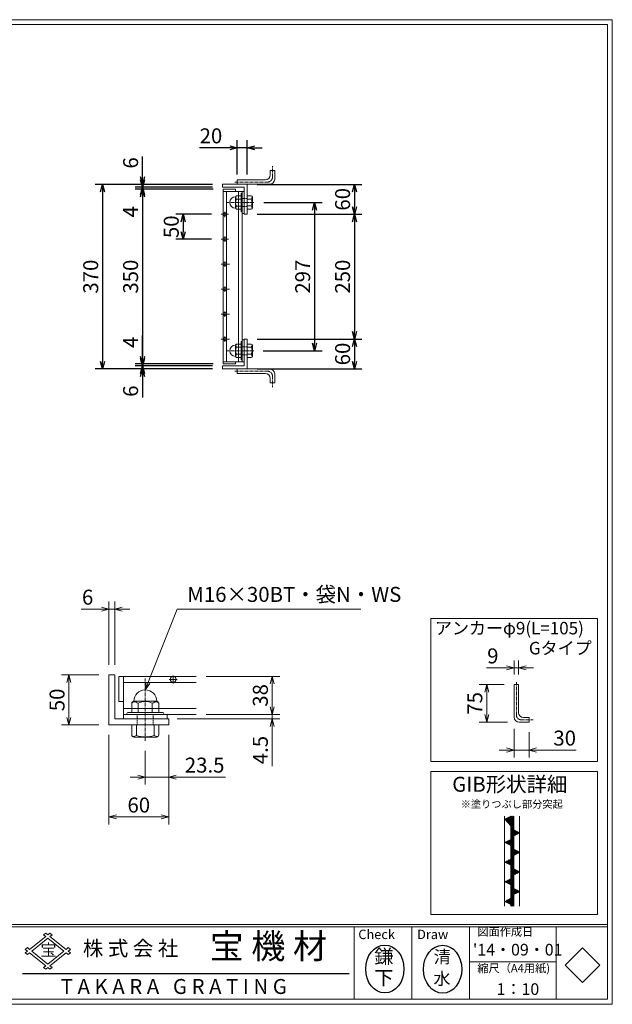
# Model space of a CAD drawing. Units: millimetres. Extents: x -180 to 2610, y -195 to 1778.
# Drawn here: x 1421 to 2610, y -195 to 1778 of the extents above; entities that cross this region are included whole.
import ezdxf

# ---------------------------------------------------------------- set-up
doc = ezdxf.new("R2010")
doc.units = ezdxf.units.MM
doc.linetypes.add('CENTER', pattern=[10, 6.25, -1.25, 1.25, -1.25])
doc.linetypes.add('DASHED', pattern=[3.75, 2.5, -1.25])
for name, color, linetype, lineweight in [('エンボス', 4, 'Continuous', 5), ('中心線', 1, 'CENTER', 5), ('受け枠', 3, 'Continuous', 9), ('寸法線', 2, 'Continuous', 9), ('本体', 7, 'Continuous', 13), ('枠寸法', 31, 'Continuous', 9)]:
    doc.layers.add(name, color=color, linetype=linetype, lineweight=lineweight)
doc.layers.add('外枠', color=7, linetype='Continuous')
doc.dimstyles.new('ISO-25', dxfattribs={"dimscale": 10, "dimtxt": 3, "dimasz": 1.5, "dimexe": 1.5, "dimexo": 2, "dimgap": 0.5, "dimtad": 1, "dimdsep": 46, "dimtxsty": 'Standard', "dimblk": 'OPEN30', "dimcen": 2.5, "dimadec": 0, "dimazin": 0, "dimtfac": 1, "dimtmove": 0, "dimatfit": 0, "dimldrblk": 'OPEN30', "dimfxl": 1, "dimarcsym": 0})

# ---------------------------------------------------------------- blocks, each defined once
blk = doc.blocks.new('GIB詳細')
at = {"layer": 'エンボス', "linetype": 'Continuous'}
h = blk.add_hatch(dxfattribs=at)
h.set_pattern_fill('ANSI31', color=256, scale=0.5, style=0)
h.set_pattern_definition([(45, (8.5257, -12.7679), (-1.122532, 1.122532), [])])
h.paths.add_polyline_path([(26.7, 40.2), (37.9, 45.8), (37.9, 46.6), (26.7, 52.2), (26.7, 79.2), (20.6, 79.2), (8.5, 73.2), (20.6, 59.8), (20.6, 32.6), (8.5, 26.5), (20.6, 20.5), (20.6, -6.7), (8.5, -12.8), (20.6, -18.8), (20.6, -46), (8.5, -52.1), (20.6, -58.1), (20.6, -85.3), (8.5, -91.4), (20.6, -97.4), (20.6, -100.8), (26.7, -100.8), (26.7, -77.8), (37.9, -72.2), (37.9, -71.3), (26.7, -65.7), (26.7, -38.5), (37.9, -32.9), (37.9, -32), (26.7, -26.4), (26.7, 0.8), (37.9, 6.5), (37.9, 7.3), (26.7, 12.9)])
at = {"layer": 'エンボス', "linetype": 'Continuous', "lineweight": 0}
for p, q in [((8.5, 73.2), (20.6, 79.2)), ((8.5, 73.2), (20.6, 59.8)), ((38.8, 46.2), (26.7, 52.2)), ((38.8, 46.2), (26.7, 40.2)), ((8.5, 26.5), (20.6, 32.6)), ((8.5, 26.5), (20.6, 20.5)), ((20.6, 20.5), (20.6, -6.7)), ((38.8, 6.9), (26.7, 12.9)), ((38.8, 6.9), (26.7, 0.8)), ((26.7, 0.8), (26.7, -26.4)), ((8.5, -12.8), (20.6, -6.7)), ((8.5, -12.8), (20.6, -18.8)), ((20.6, -18.8), (20.6, -46)), ((38.8, -32.4), (26.7, -26.4)), ((38.8, -32.4), (26.7, -26.4)), ((38.8, -32.4), (26.7, -38.5)), ((38.8, -32.4), (26.7, -38.5)), ((26.7, -38.5), (26.7, -65.7)), ((8.5, -52.1), (20.6, -46)), ((8.5, -52.1), (20.6, -58.1)), ((20.6, -58.1), (20.6, -85.3)), ((38.8, -71.7), (26.7, -65.7)), ((38.8, -71.7), (26.7, -65.7)), ((38.8, -71.7), (26.7, -65.7)), ((38.8, -71.7), (26.7, -77.8)), ((38.8, -71.7), (26.7, -77.8)), ((38.8, -71.7), (26.7, -77.8)), ((26.7, -77.8), (26.7, -100.8)), ((8.5, -91.4), (20.6, -85.3)), ((8.5, -91.4), (20.6, -97.4)), ((20.6, -97.4), (20.6, -100.8))]:
    blk.add_line(p, q, dxfattribs=at)
at = {"layer": 'エンボス', "lineweight": 0}
for p, q in [((26.7, 79.2), (26.7, 52.2)), ((20.6, 59.8), (20.6, 32.6)), ((26.7, 40.2), (26.7, 12.9)), ((26.7, 38.6), (26.7, 12.9))]:
    blk.add_line(p, q, dxfattribs=at)
at = {"layer": '本体', "lineweight": 0}
for p, q in [((7.7, 79.2), (7.7, -100.8)), ((37.9, 79.2), (37.9, -100.8))]:
    blk.add_line(p, q, dxfattribs=at)
at = {"layer": '本体', "linetype": 'Continuous'}
blk.add_lwpolyline([(-139.6, 168.6), (194.7, 168.6), (194.7, -117.6), (-139.6, -117.6)], close=True, dxfattribs=at)
at = {"layer": '本体', "linetype": 'Continuous', "lineweight": 0, "insert": (-96.9, 158.3), "char_height": 30, "width": 252.84, "attachment_point": 1}
blk.add_mtext('GIB形状詳細', dxfattribs=at)
at = {"layer": '本体', "linetype": 'Continuous', "insert": (-79.9, 111), "char_height": 15, "width": 230.696, "attachment_point": 1}
blk.add_mtext('※塗りつぶし部分突起', dxfattribs=at)
blk = doc.blocks.new('_Open30')
at = {"color": 0, "linetype": 'ByBlock', "lineweight": -2}
for p, q in [((-1, 0.27), (0, 0)), ((0, 0), (-1, -0.27)), ((0, 0), (-1, 0))]:
    blk.add_line(p, q, dxfattribs=at)
blk = doc.blocks.new('*D5')
at = {"layer": 'Defpoints', "color": 0, "linetype": 'Continuous', "ltscale": 3}
for p in [(1827.7, 1447.9), (1587.7, 1077.9), (1827.7, 1077.9)]:
    blk.add_point(p, dxfattribs=at)
at = {"layer": '枠寸法', "color": 0, "linetype": 'Continuous', "lineweight": -2, "ltscale": 3}
for p, q in [((1807.7, 1447.9), (1572.7, 1447.9)), ((1587.7, 1432.9), (1587.7, 1092.9)), ((1807.7, 1077.9), (1572.7, 1077.9))]:
    blk.add_line(p, q, dxfattribs=at)
at = {"layer": '枠寸法', "color": 0, "linetype": 'Continuous', "lineweight": -2, "ltscale": 3, "xscale": 15, "yscale": 15, "zscale": 15}
for p, rotation in [((1587.7, 1447.9), 90), ((1587.7, 1077.9), 270)]:
    blk.add_blockref('_Open30', p, dxfattribs=dict(at, rotation=rotation))
at = {"layer": '枠寸法', "color": 0, "linetype": 'Continuous', "ltscale": 3, "insert": (1567.7, 1262.9), "char_height": 30, "attachment_point": 5, "rotation": 90}
blk.add_mtext('370', dxfattribs=at)
blk = doc.blocks.new('*D6')
at = {"layer": 'Defpoints', "color": 0, "linetype": 'Continuous'}
for p in [(1829.2, 1437.9), (1667.7, 1087.9), (1829.2, 1087.9)]:
    blk.add_point(p, dxfattribs=at)
at = {"layer": '寸法線', "color": 0, "linetype": 'Continuous', "lineweight": -2}
for p, q in [((1809.2, 1437.9), (1652.7, 1437.9)), ((1667.7, 1422.9), (1667.7, 1102.9)), ((1809.2, 1087.9), (1652.7, 1087.9))]:
    blk.add_line(p, q, dxfattribs=at)
at = {"layer": '寸法線', "color": 0, "linetype": 'Continuous', "lineweight": -2, "xscale": 15, "yscale": 15, "zscale": 15}
for p, rotation in [((1667.7, 1437.9), 90), ((1667.7, 1087.9), 270)]:
    blk.add_blockref('_Open30', p, dxfattribs=dict(at, rotation=rotation))
at = {"layer": '寸法線', "color": 0, "linetype": 'Continuous', "insert": (1647.7, 1262.9), "char_height": 30, "attachment_point": 5, "rotation": 90}
blk.add_mtext('350', dxfattribs=at)
blk = doc.blocks.new('*D7')
at = {"layer": 'Defpoints', "color": 0, "linetype": 'Continuous', "ltscale": 3}
for p in [(1877.7, 1447.9), (1877.7, 1387.9), (2092.7, 1387.9)]:
    blk.add_point(p, dxfattribs=at)
at = {"layer": '枠寸法', "color": 0, "linetype": 'Continuous', "lineweight": -2, "ltscale": 3}
for p, q in [((1897.7, 1447.9), (2107.7, 1447.9)), ((2092.7, 1432.9), (2092.7, 1402.9)), ((1897.7, 1387.9), (2107.7, 1387.9))]:
    blk.add_line(p, q, dxfattribs=at)
at = {"layer": '枠寸法', "color": 0, "linetype": 'Continuous', "lineweight": -2, "ltscale": 3, "xscale": 15, "yscale": 15, "zscale": 15}
for p, rotation in [((2092.7, 1447.9), 90), ((2092.7, 1387.9), 270)]:
    blk.add_blockref('_Open30', p, dxfattribs=dict(at, rotation=rotation))
at = {"layer": '枠寸法', "color": 0, "linetype": 'Continuous', "ltscale": 3, "insert": (2072.7, 1417.9), "char_height": 30, "attachment_point": 5, "rotation": 90}
blk.add_mtext('60', dxfattribs=at)
blk = doc.blocks.new('*D8')
at = {"layer": 'Defpoints', "color": 0, "linetype": 'Continuous', "ltscale": 3}
for p in [(1877.7, 1387.9), (1877.7, 1137.9), (2092.7, 1137.9)]:
    blk.add_point(p, dxfattribs=at)
at = {"layer": '枠寸法', "color": 0, "linetype": 'Continuous', "lineweight": -2, "ltscale": 3}
for p, q in [((1897.7, 1387.9), (2107.7, 1387.9)), ((2092.7, 1372.9), (2092.7, 1152.9)), ((1897.7, 1137.9), (2107.7, 1137.9))]:
    blk.add_line(p, q, dxfattribs=at)
at = {"layer": '枠寸法', "color": 0, "linetype": 'Continuous', "lineweight": -2, "ltscale": 3, "xscale": 15, "yscale": 15, "zscale": 15}
for p, rotation in [((2092.7, 1387.9), 90), ((2092.7, 1137.9), 270)]:
    blk.add_blockref('_Open30', p, dxfattribs=dict(at, rotation=rotation))
at = {"layer": '枠寸法', "color": 0, "linetype": 'Continuous', "ltscale": 3, "insert": (2072.7, 1262.9), "char_height": 30, "attachment_point": 5, "rotation": 90}
blk.add_mtext('250', dxfattribs=at)
blk = doc.blocks.new('*D9')
at = {"layer": 'Defpoints', "color": 0, "linetype": 'Continuous', "ltscale": 3}
for p in [(1877.7, 1137.9), (1877.7, 1077.9), (2092.7, 1077.9)]:
    blk.add_point(p, dxfattribs=at)
at = {"layer": '枠寸法', "color": 0, "linetype": 'Continuous', "lineweight": -2, "ltscale": 3}
for p, q in [((1897.7, 1137.9), (2107.7, 1137.9)), ((2092.7, 1122.9), (2092.7, 1092.9)), ((1897.7, 1077.9), (2107.7, 1077.9))]:
    blk.add_line(p, q, dxfattribs=at)
at = {"layer": '枠寸法', "color": 0, "linetype": 'Continuous', "lineweight": -2, "ltscale": 3, "xscale": 15, "yscale": 15, "zscale": 15}
for p, rotation in [((2092.7, 1137.9), 90), ((2092.7, 1077.9), 270)]:
    blk.add_blockref('_Open30', p, dxfattribs=dict(at, rotation=rotation))
at = {"layer": '枠寸法', "color": 0, "linetype": 'Continuous', "ltscale": 3, "insert": (2072.7, 1107.9), "char_height": 30, "attachment_point": 5, "rotation": 90}
blk.add_mtext('60', dxfattribs=at)
blk = doc.blocks.new('*D10')
at = {"layer": 'Defpoints', "color": 0, "linetype": 'Continuous', "ltscale": 3}
for p in [(1667.7, 1077.9), (1827.7, 1083.9), (1827.7, 1077.9)]:
    blk.add_point(p, dxfattribs=at)
at = {"layer": '枠寸法', "color": 0, "linetype": 'Continuous', "lineweight": -2, "ltscale": 3}
for p, q in [((1667.7, 1098.9), (1667.7, 1113.9)), ((1807.7, 1083.9), (1652.7, 1083.9)), ((1807.7, 1077.9), (1652.7, 1077.9)), ((1667.7, 1083.9), (1667.7, 1077.9)), ((1667.7, 1062.9), (1667.7, 1020.8))]:
    blk.add_line(p, q, dxfattribs=at)
at = {"layer": '枠寸法', "color": 0, "linetype": 'Continuous', "lineweight": -2, "ltscale": 3, "xscale": 15, "yscale": 15, "zscale": 15}
for p, rotation in [((1667.7, 1083.9), 270), ((1667.7, 1077.9), 90)]:
    blk.add_blockref('_Open30', p, dxfattribs=dict(at, rotation=rotation))
at = {"layer": '枠寸法', "color": 0, "linetype": 'Continuous', "ltscale": 3, "insert": (1647.7, 1033.4), "char_height": 30, "attachment_point": 5, "rotation": 90}
blk.add_mtext('6', dxfattribs=at)
blk = doc.blocks.new('*D11')
at = {"layer": 'Defpoints', "color": 0, "linetype": 'Continuous', "ltscale": 3}
for p in [(1827.7, 1087.9), (1667.7, 1083.9), (1827.7, 1083.9)]:
    blk.add_point(p, dxfattribs=at)
at = {"layer": '枠寸法', "color": 0, "linetype": 'Continuous', "lineweight": -2, "ltscale": 3}
for p, q in [((1667.7, 1102.9), (1667.7, 1144.8)), ((1807.7, 1087.9), (1652.7, 1087.9)), ((1667.7, 1083.9), (1667.7, 1087.9)), ((1807.7, 1083.9), (1652.7, 1083.9)), ((1667.7, 1068.9), (1667.7, 1053.9))]:
    blk.add_line(p, q, dxfattribs=at)
at = {"layer": '枠寸法', "color": 0, "linetype": 'Continuous', "lineweight": -2, "ltscale": 3, "xscale": 15, "yscale": 15, "zscale": 15}
for p, rotation in [((1667.7, 1087.9), 270), ((1667.7, 1083.9), 90)]:
    blk.add_blockref('_Open30', p, dxfattribs=dict(at, rotation=rotation))
at = {"layer": '枠寸法', "color": 0, "linetype": 'Continuous', "ltscale": 3, "insert": (1647.7, 1131.4), "char_height": 30, "attachment_point": 5, "rotation": 90}
blk.add_mtext('4', dxfattribs=at)
blk = doc.blocks.new('*D12')
at = {"layer": 'Defpoints', "color": 0, "linetype": 'Continuous', "ltscale": 3}
for p in [(1667.7, 1441.9), (1827.7, 1447.9), (1827.7, 1441.9)]:
    blk.add_point(p, dxfattribs=at)
at = {"layer": '枠寸法', "color": 0, "linetype": 'Continuous', "lineweight": -2, "ltscale": 3}
for p, q in [((1667.7, 1462.9), (1667.7, 1503.4)), ((1807.7, 1447.9), (1652.7, 1447.9)), ((1807.7, 1441.9), (1652.7, 1441.9)), ((1667.7, 1441.9), (1667.7, 1447.9)), ((1667.7, 1426.9), (1667.7, 1411.9))]:
    blk.add_line(p, q, dxfattribs=at)
at = {"layer": '枠寸法', "color": 0, "linetype": 'Continuous', "lineweight": -2, "ltscale": 3, "xscale": 15, "yscale": 15, "zscale": 15}
for p, rotation in [((1667.7, 1447.9), 270), ((1667.7, 1441.9), 90)]:
    blk.add_blockref('_Open30', p, dxfattribs=dict(at, rotation=rotation))
at = {"layer": '枠寸法', "color": 0, "linetype": 'Continuous', "ltscale": 3, "insert": (1647.7, 1490.8), "char_height": 30, "attachment_point": 5, "rotation": 90}
blk.add_mtext('6', dxfattribs=at)
blk = doc.blocks.new('*D13')
at = {"layer": 'Defpoints', "color": 0, "linetype": 'Continuous', "ltscale": 3}
for p in [(1827.7, 1441.9), (1667.7, 1437.9), (1827.7, 1437.9)]:
    blk.add_point(p, dxfattribs=at)
at = {"layer": '枠寸法', "color": 0, "linetype": 'Continuous', "lineweight": -2, "ltscale": 3}
for p, q in [((1667.7, 1456.9), (1667.7, 1471.9)), ((1807.7, 1441.9), (1652.7, 1441.9)), ((1667.7, 1441.9), (1667.7, 1437.9)), ((1807.7, 1437.9), (1652.7, 1437.9)), ((1667.7, 1422.9), (1667.7, 1379.4))]:
    blk.add_line(p, q, dxfattribs=at)
at = {"layer": '枠寸法', "color": 0, "linetype": 'Continuous', "lineweight": -2, "ltscale": 3, "xscale": 15, "yscale": 15, "zscale": 15}
for p, rotation in [((1667.7, 1441.9), 270), ((1667.7, 1437.9), 90)]:
    blk.add_blockref('_Open30', p, dxfattribs=dict(at, rotation=rotation))
at = {"layer": '枠寸法', "color": 0, "linetype": 'Continuous', "ltscale": 3, "insert": (1647.7, 1392.8), "char_height": 30, "attachment_point": 5, "rotation": 90}
blk.add_mtext('4', dxfattribs=at)
blk = doc.blocks.new('*D14')
at = {"layer": 'Defpoints', "color": 0, "linetype": 'Continuous'}
for p in [(1890.8, 1411.4), (1889.4, 1114.4), (2012.7, 1114.4)]:
    blk.add_point(p, dxfattribs=at)
at = {"layer": '寸法線', "color": 0, "linetype": 'Continuous', "lineweight": -2}
for p, q in [((1910.8, 1411.4), (2027.7, 1411.4)), ((2012.7, 1396.4), (2012.7, 1129.4)), ((1909.4, 1114.4), (2027.7, 1114.4))]:
    blk.add_line(p, q, dxfattribs=at)
at = {"layer": '寸法線', "color": 0, "linetype": 'Continuous', "lineweight": -2, "xscale": 15, "yscale": 15, "zscale": 15}
for p, rotation in [((2012.7, 1411.4), 90), ((2012.7, 1114.4), 270)]:
    blk.add_blockref('_Open30', p, dxfattribs=dict(at, rotation=rotation))
at = {"layer": '寸法線', "color": 0, "linetype": 'Continuous', "insert": (1992.7, 1262.9), "char_height": 30, "attachment_point": 5, "rotation": 90}
blk.add_mtext('297', dxfattribs=at)
blk = doc.blocks.new('*D19')
at = {"layer": 'Defpoints', "color": 0, "ltscale": 3}
for p in [(1857.7, 1521.2), (1857.7, 1447.9), (1877.7, 1447.9)]:
    blk.add_point(p, dxfattribs=at)
at = {"layer": '枠寸法', "color": 0, "lineweight": -2, "ltscale": 3}
for p, q in [((1842.7, 1521.2), (1782.1, 1521.2)), ((1857.7, 1467.9), (1857.7, 1536.2)), ((1877.7, 1521.2), (1857.7, 1521.2)), ((1877.7, 1467.9), (1877.7, 1536.2)), ((1892.7, 1521.2), (1907.7, 1521.2))]:
    blk.add_line(p, q, dxfattribs=at)
at = {"layer": '枠寸法', "color": 0, "lineweight": -2, "ltscale": 3, "xscale": 15, "yscale": 15, "zscale": 15}
blk.add_blockref('_Open30', (1857.7, 1521.2), dxfattribs=at)
at = {"layer": '枠寸法', "color": 0, "lineweight": -2, "ltscale": 3, "xscale": 15, "yscale": 15, "zscale": 15, "rotation": 180}
blk.add_blockref('_Open30', (1877.7, 1521.2), dxfattribs=at)
at = {"layer": '枠寸法', "color": 0, "ltscale": 3, "insert": (1804.9, 1541.2), "char_height": 30, "attachment_point": 5}
blk.add_mtext('20', dxfattribs=at)
blk = doc.blocks.new('*D20')
at = {"layer": 'Defpoints', "color": 0, "ltscale": 3}
for p in [(1825.7, 1387.9), (1749.2, 1337.9), (1825.7, 1337.9)]:
    blk.add_point(p, dxfattribs=at)
at = {"layer": '寸法線', "color": 0, "lineweight": -2, "ltscale": 3}
for p, q in [((1805.7, 1387.9), (1734.2, 1387.9)), ((1749.2, 1372.9), (1749.2, 1352.9)), ((1805.7, 1337.9), (1734.2, 1337.9))]:
    blk.add_line(p, q, dxfattribs=at)
at = {"layer": '寸法線', "color": 0, "lineweight": -2, "ltscale": 3, "xscale": 15, "yscale": 15, "zscale": 15}
for p, rotation in [((1749.2, 1387.9), 90), ((1749.2, 1337.9), 270)]:
    blk.add_blockref('_Open30', p, dxfattribs=dict(at, rotation=rotation))
at = {"layer": '寸法線', "color": 0, "ltscale": 3, "insert": (1729.2, 1362.9), "char_height": 30, "attachment_point": 5, "rotation": 90}
blk.add_mtext('50', dxfattribs=at)
blk = doc.blocks.new('*D22')
at = {"layer": 'Defpoints', "color": 0, "ltscale": 3}
for p in [(166.8, 85.8), (196.8, 79.3), (196.8, 23.3)]:
    blk.add_point(p, dxfattribs=at)
at = {"layer": '枠寸法', "color": 0, "lineweight": -2, "ltscale": 3}
for p, q in [((166.8, 65.8), (166.8, 8.3)), ((196.8, 59.3), (196.8, 8.3)), ((151.8, 23.3), (136.8, 23.3)), ((166.8, 23.3), (196.8, 23.3)), ((211.8, 23.3), (291.1, 23.3))]:
    blk.add_line(p, q, dxfattribs=at)
at = {"layer": '枠寸法', "color": 0, "lineweight": -2, "ltscale": 3, "xscale": 15, "yscale": 15, "zscale": 15}
blk.add_blockref('_Open30', (166.8, 23.3), dxfattribs=at)
at = {"layer": '枠寸法', "color": 0, "lineweight": -2, "ltscale": 3, "xscale": 15, "yscale": 15, "zscale": 15, "rotation": 180}
blk.add_blockref('_Open30', (196.8, 23.3), dxfattribs=at)
at = {"layer": '枠寸法', "color": 0, "ltscale": 3, "insert": (268.2, 43.3), "char_height": 30, "attachment_point": 5}
blk.add_mtext('30', dxfattribs=at)
blk = doc.blocks.new('*D23')
at = {"layer": 'Defpoints', "color": 0, "ltscale": 3}
for p in [(166.8, 188), (166.8, 154.3), (175.8, 154.3)]:
    blk.add_point(p, dxfattribs=at)
at = {"layer": '枠寸法', "color": 0, "lineweight": -2, "ltscale": 3}
for p, q in [((166.8, 174.3), (166.8, 203)), ((175.8, 174.3), (175.8, 203)), ((151.8, 188), (111.6, 188)), ((175.8, 188), (166.8, 188)), ((190.8, 188), (205.8, 188))]:
    blk.add_line(p, q, dxfattribs=at)
at = {"layer": '枠寸法', "color": 0, "lineweight": -2, "ltscale": 3, "xscale": 15, "yscale": 15, "zscale": 15}
blk.add_blockref('_Open30', (166.8, 188), dxfattribs=at)
at = {"layer": '枠寸法', "color": 0, "lineweight": -2, "ltscale": 3, "xscale": 15, "yscale": 15, "zscale": 15, "rotation": 180}
blk.add_blockref('_Open30', (175.8, 188), dxfattribs=at)
at = {"layer": '枠寸法', "color": 0, "ltscale": 3, "insert": (124.2, 208), "char_height": 30, "attachment_point": 5}
blk.add_mtext('9', dxfattribs=at)
blk = doc.blocks.new('*D24')
at = {"layer": 'Defpoints', "color": 0, "ltscale": 3}
for p in [(111.9, 154.3), (166.8, 154.3), (173.3, 79.3)]:
    blk.add_point(p, dxfattribs=at)
at = {"layer": '枠寸法', "color": 0, "lineweight": -2, "ltscale": 3}
for p, q in [((146.8, 154.3), (96.9, 154.3)), ((111.9, 94.3), (111.9, 139.3)), ((153.3, 79.3), (96.9, 79.3))]:
    blk.add_line(p, q, dxfattribs=at)
at = {"layer": '枠寸法', "color": 0, "lineweight": -2, "ltscale": 3, "xscale": 15, "yscale": 15, "zscale": 15}
for p, rotation in [((111.9, 154.3), 90), ((111.9, 79.3), 270)]:
    blk.add_blockref('_Open30', p, dxfattribs=dict(at, rotation=rotation))
at = {"layer": '枠寸法', "color": 0, "ltscale": 3, "insert": (91.9, 116.8), "char_height": 30, "attachment_point": 5, "rotation": 90}
blk.add_mtext('75', dxfattribs=at)
blk = doc.blocks.new('*D31')
at = {"layer": 'Defpoints', "color": 0, "ltscale": 3}
for p in [(292.8, 743), (245.8, 710.9), (292.8, 638.4)]:
    blk.add_point(p, dxfattribs=at)
at = {"layer": '寸法線', "color": 0, "lineweight": -2, "ltscale": 3}
for p, q in [((292.8, 723), (292.8, 623.4)), ((245.8, 690.9), (245.8, 623.4)), ((230.8, 638.4), (215.8, 638.4)), ((245.8, 638.4), (292.8, 638.4)), ((307.8, 638.4), (406.7, 638.4))]:
    blk.add_line(p, q, dxfattribs=at)
at = {"layer": '寸法線', "color": 0, "lineweight": -2, "ltscale": 3, "xscale": 15, "yscale": 15, "zscale": 15}
blk.add_blockref('_Open30', (245.8, 638.4), dxfattribs=at)
at = {"layer": '寸法線', "color": 0, "lineweight": -2, "ltscale": 3, "xscale": 15, "yscale": 15, "zscale": 15, "rotation": 180}
blk.add_blockref('_Open30', (292.8, 638.4), dxfattribs=at)
at = {"layer": '寸法線', "color": 0, "ltscale": 3, "insert": (364.8, 658.4), "char_height": 30, "attachment_point": 5}
blk.add_mtext('23.5', dxfattribs=at)
blk = doc.blocks.new('*D30')
at = {"layer": 'Defpoints', "color": 0, "ltscale": 3}
for p in [(289.8, 755), (348, 764), (500.4, 755)]:
    blk.add_point(p, dxfattribs=at)
at = {"layer": '寸法線', "color": 0, "lineweight": -2, "ltscale": 3}
for p, q in [((500.4, 779), (500.4, 794)), ((309.8, 755), (515.4, 755)), ((368, 764), (515.4, 764)), ((500.4, 764), (500.4, 755)), ((500.4, 740), (500.4, 660))]:
    blk.add_line(p, q, dxfattribs=at)
at = {"layer": '寸法線', "color": 0, "lineweight": -2, "ltscale": 3, "xscale": 15, "yscale": 15, "zscale": 15}
for p, rotation in [((500.4, 764), 270), ((500.4, 755), 90)]:
    blk.add_blockref('_Open30', p, dxfattribs=dict(at, rotation=rotation))
at = {"layer": '寸法線', "color": 0, "ltscale": 3, "insert": (480.4, 692.5), "char_height": 30, "attachment_point": 5, "rotation": 90}
blk.add_mtext('4.5', dxfattribs=at)
blk = doc.blocks.new('*D28')
at = {"layer": 'Defpoints', "color": 0, "ltscale": 3}
for p in [(172.8, 743), (292.8, 743), (292.8, 558.4)]:
    blk.add_point(p, dxfattribs=at)
at = {"layer": '寸法線', "color": 0, "lineweight": -2, "ltscale": 3}
for p, q in [((172.8, 723), (172.8, 543.4)), ((292.8, 723), (292.8, 543.4)), ((187.8, 558.4), (277.8, 558.4))]:
    blk.add_line(p, q, dxfattribs=at)
at = {"layer": '寸法線', "color": 0, "lineweight": -2, "ltscale": 3, "xscale": 15, "yscale": 15, "zscale": 15, "rotation": 180}
blk.add_blockref('_Open30', (172.8, 558.4), dxfattribs=at)
at = {"layer": '寸法線', "color": 0, "lineweight": -2, "ltscale": 3, "xscale": 15, "yscale": 15, "zscale": 15}
blk.add_blockref('_Open30', (292.8, 558.4), dxfattribs=at)
at = {"layer": '寸法線', "color": 0, "ltscale": 3, "insert": (232.8, 578.4), "char_height": 30, "attachment_point": 5}
blk.add_mtext('60', dxfattribs=at)
blk = doc.blocks.new('*D27')
at = {"layer": 'Defpoints', "color": 0, "ltscale": 3}
for p in [(92.8, 843), (172.8, 843), (172.8, 743)]:
    blk.add_point(p, dxfattribs=at)
at = {"layer": '寸法線', "color": 0, "lineweight": -2, "ltscale": 3}
for p, q in [((152.8, 843), (77.8, 843)), ((92.8, 758), (92.8, 828)), ((152.8, 743), (77.8, 743))]:
    blk.add_line(p, q, dxfattribs=at)
at = {"layer": '寸法線', "color": 0, "lineweight": -2, "ltscale": 3, "xscale": 15, "yscale": 15, "zscale": 15}
for p, rotation in [((92.8, 843), 90), ((92.8, 743), 270)]:
    blk.add_blockref('_Open30', p, dxfattribs=dict(at, rotation=rotation))
at = {"layer": '寸法線', "color": 0, "ltscale": 3, "insert": (72.8, 793), "char_height": 30, "attachment_point": 5, "rotation": 90}
blk.add_mtext('50', dxfattribs=at)
blk = doc.blocks.new('*D32')
at = {"layer": 'Defpoints', "color": 0, "ltscale": 3}
for p in [(172.8, 975), (172.8, 843), (184.8, 843)]:
    blk.add_point(p, dxfattribs=at)
at = {"layer": '寸法線', "color": 0, "lineweight": -2, "ltscale": 3}
for p, q in [((172.8, 863), (172.8, 990)), ((184.8, 863), (184.8, 990)), ((157.8, 975), (117.6, 975)), ((184.8, 975), (172.8, 975)), ((199.8, 975), (214.8, 975))]:
    blk.add_line(p, q, dxfattribs=at)
at = {"layer": '寸法線', "color": 0, "lineweight": -2, "ltscale": 3, "xscale": 15, "yscale": 15, "zscale": 15}
blk.add_blockref('_Open30', (172.8, 975), dxfattribs=at)
at = {"layer": '寸法線', "color": 0, "lineweight": -2, "ltscale": 3, "xscale": 15, "yscale": 15, "zscale": 15, "rotation": 180}
blk.add_blockref('_Open30', (184.8, 975), dxfattribs=at)
at = {"layer": '寸法線', "color": 0, "ltscale": 3, "insert": (130.2, 995), "char_height": 30, "attachment_point": 5}
blk.add_mtext('6', dxfattribs=at)
blk = doc.blocks.new('φ6')
at = {"layer": '中心線'}
for p, q in [((-1, 0), (7, 0)), ((3, -4), (3, 4))]:
    blk.add_line(p, q, dxfattribs=at)
at = {"layer": '本体', "ltscale": 3}
blk.add_circle((3, 0), 3, dxfattribs=at)
blk = doc.blocks.new('*D29')
at = {"layer": 'Defpoints', "color": 0, "ltscale": 3}
for p in [(348, 840), (500.4, 840), (348, 764)]:
    blk.add_point(p, dxfattribs=at)
at = {"layer": '寸法線', "color": 0, "lineweight": -2, "ltscale": 3}
for p, q in [((368, 840), (515.4, 840)), ((500.4, 779), (500.4, 825)), ((368, 764), (515.4, 764))]:
    blk.add_line(p, q, dxfattribs=at)
at = {"layer": '寸法線', "color": 0, "lineweight": -2, "ltscale": 3, "xscale": 15, "yscale": 15, "zscale": 15}
for p, rotation in [((500.4, 840), 90), ((500.4, 764), 270)]:
    blk.add_blockref('_Open30', p, dxfattribs=dict(at, rotation=rotation))
at = {"layer": '寸法線', "color": 0, "ltscale": 3, "insert": (480.4, 802), "char_height": 30, "attachment_point": 5, "rotation": 90}
blk.add_mtext('38', dxfattribs=at)
blk = doc.blocks.new('鎌下')
at = {"layer": '外枠', "linetype": 'Continuous'}
blk.add_ellipse((61.7, -84.6), major_axis=(0, -47.9), ratio=0.8, dxfattribs=at)
at = {"layer": '外枠', "linetype": 'Continuous', "char_height": 28.175, "width": 43.853, "attachment_point": 1}
for s, insert in [('{\\fHGSeikaishotaiPRO|b0|i0|c128|p65;鎌}', (40.6, -45.6)), ('{\\fHGSeikaishotaiPRO|b0|i0|c128|p65;下}', (40.6, -88.1))]:
    blk.add_mtext(s, dxfattribs=dict(at, insert=insert))
blk = doc.blocks.new('1M16ボルト断面図(ｺﾞﾑ無)')
at = {"layer": '中心線', "linetype": 'CENTER'}
blk.add_line((0, -23.5), (0, 30), dxfattribs=at)
at = {"layer": '受け枠'}
for p, q in [((-17.5, 1.9), (17.5, 1.9)), ((-17.5, 0), (17.5, 0)), ((-13.5, 11.1), (-13.5, 1.9)), ((-11.4, 13.2), (11.4, 13.2)), ((-7, 11.1), (-7, 1.9)), ((7, 11.1), (7, 1.9)), ((13.5, 11.1), (13.5, 1.9)), ((-13.5, -10.5), (13.5, -10.5)), ((-13.5, -10.5), (-13.5, -18.1)), ((-6.9, -18.6), (-6.9, -10.5)), ((6.9, -18.6), (6.9, -10.5)), ((13.5, -10.5), (13.5, -18.1)), ((-10.7, -20.9), (10.7, -20.9))]:
    blk.add_line(p, q, dxfattribs=at)
at = {"layer": '受け枠', "linetype": 'DASHED'}
for p, q in [((-8, -10.5), (-8, 0)), ((8, -10.5), (8, 0))]:
    blk.add_line(p, q, dxfattribs=at)
at = {"layer": '受け枠', "ltscale": 3}
for centre, radius, start, end in [((0, 13.2), 11.4, 0, 180), ((0, -1.6), 14.5, 61.0495, 118.9505), ((0, -6.2), 14.1, 240.7011, 299.2989)]:
    blk.add_arc(centre, radius, start, end, dxfattribs=at)
at = {"layer": '受け枠'}
for centre, radius, start, end in [((-17.5, 0.9), 1, 90, 180), ((-17.5, 1), 1, 180, 270), ((-11.4, 11.1), 2.08, 90, 180), ((11.4, 11.1), 2.08, 0, 90), ((17.5, 0.9), 1, 0, 90), ((17.5, 1), 1, 270, 0), ((-10.7, -18.1), 2.77, 180, 270), ((10.7, -18.1), 2.77, 270, 0)]:
    blk.add_arc(centre, radius, start, end, dxfattribs=at)
at = {"layer": '受け枠', "ltscale": 3}
for points in [[(-11.4, 12.5), (-12.1, 12.4), (-13.1, 12), (-13.5, 11.1)], [(-7, 11.1), (-8.4, 12), (-10, 12.6), (-11.4, 12.5)], [(7, 11.1), (8.4, 12), (10, 12.6), (11.4, 12.5)], [(11.4, 12.5), (12.1, 12.4), (13.1, 12), (13.5, 11.1)], [(-11.4, -20), (-12.1, -19.9), (-13.3, -19.7), (-13.5, -17.6)], [(-6.9, -18.6), (-8.4, -19.5), (-10, -20.1), (-11.4, -20)], [(6.9, -18.6), (8.4, -19.5), (10, -20.1), (11.4, -20)], [(11.4, -20), (12.1, -19.9), (13.3, -19.7), (13.5, -17.6)]]:
    blk.add_open_spline(points, degree=3, dxfattribs=at)
blk = doc.blocks.new('詳細通し枠GタイプH50以下')
at = {"layer": '枠寸法', "linetype": 'CENTER'}
for p, q in [((171.291, 159.436), (171.291, 93.7)), ((181.191, 83.8), (205.041, 83.8))]:
    blk.add_line(p, q, dxfattribs=at)
at = {"layer": '枠寸法'}
for p, q in [((166.791, 154.3), (166.791, 89.2)), ((175.791, 154.3), (166.791, 154.3)), ((175.791, 98.2), (175.791, 154.3)), ((176.691, 79.3), (196.791, 79.3)), ((196.791, 88.3), (185.691, 88.3)), ((196.791, 88.3), (196.791, 79.3))]:
    blk.add_line(p, q, dxfattribs=at)
at = {"layer": '枠寸法', "ltscale": 3}
blk.add_lwpolyline([(0, 286.82), (334.32, 286.82), (334.32, 0), (0, 0)], close=True, dxfattribs=at)
at = {"layer": '枠寸法'}
for centre in [(176.691, 89.2), (185.691, 98.2)]:
    blk.add_arc(centre, 9.9, 180, 270, dxfattribs=at)
at = {"layer": '枠寸法', "linetype": 'CENTER'}
blk.add_arc((181.191, 93.7), 9.9, 180, 270, dxfattribs=at)
at = {"layer": '枠寸法', "linetype": 'Continuous', "lineweight": 9, "ltscale": 100, "char_height": 25, "attachment_point": 1}
for s, insert, width in [('アンカーφ9(L=105)', (8.084, 280.031), 1015.1375), ('Gタイプ', (196.493, 239.968), 111.4599)]:
    blk.add_mtext(s, dxfattribs=dict(at, insert=insert, width=width))
at = {"layer": '枠寸法', "ltscale": 3}
dim = blk.add_linear_dim(base=(166.791, 188.02), p1=(175.791, 154.3), p2=(166.791, 154.3), dimstyle='ISO-25', dxfattribs=at)
dim.commit()
dim.dimension.update_dxf_attribs({"geometry": '*D23', "text_midpoint": (124.177, 208.02)})
dim = blk.add_linear_dim(base=(111.889, 154.3), p1=(173.291, 79.3), p2=(166.791, 154.3), angle=90, dimstyle='ISO-25', dxfattribs=at)
dim.commit()
dim.dimension.update_dxf_attribs({"geometry": '*D24', "text_midpoint": (91.889, 116.8)})
dim = blk.add_linear_dim(base=(196.791, 23.331), p1=(166.791, 85.8), p2=(196.791, 79.3), dimstyle='ISO-25', dxfattribs=at)
dim.commit()
dim.dimension.update_dxf_attribs({"geometry": '*D22', "text_midpoint": (268.22, 23.331), "dimtype": 160})
blk = doc.blocks.new('H38A用')
at = {"layer": '中心線', "linetype": 'CENTER'}
blk.add_line((-927, 367.902), (-927, 493.076), dxfattribs=at)
at = {"layer": '受け枠', "ltscale": 3}
for p, q in [((-1000, 500), (-1000, 400)), ((-988, 500), (-1000, 500)), ((-988, 412), (-988, 500)), ((-1000, 400), (-880, 400)), ((-880, 412), (-988, 412)), ((-880, 400), (-880, 412))]:
    blk.add_line(p, q, dxfattribs=at)
at = {"layer": '受け枠'}
for p, q in [((-954, 443.148), (-954, 424.889)), ((-949.846, 447.302), (-904.154, 447.302)), ((-941.019, 443.148), (-941.019, 424.889)), ((-912.981, 443.148), (-912.981, 424.889)), ((-900, 443.148), (-900, 424.889)), ((-962, 424.889), (-892, 424.889)), ((-962, 421), (-892, 421)), ((-954, 400), (-954, 379.282)), ((-954, 400), (-900, 400)), ((-944.744, 378.662), (-944.744, 400)), ((-909.256, 378.662), (-909.256, 400)), ((-900, 400), (-900, 379.282)), ((-950.103, 375.385), (-903.897, 375.385))]:
    blk.add_line(p, q, dxfattribs=at)
at = {"layer": '受け枠', "linetype": 'DASHED'}
for p, q in [((-943, 400), (-943, 421)), ((-911, 400), (-911, 421))]:
    blk.add_line(p, q, dxfattribs=at)
at = {"layer": '受け枠', "ltscale": 3}
for centre, radius, start, end in [((-927, 447.302), 22.846, 0, 180), ((-927, 417.805), 28.962, 61.049544, 118.950456), ((-927, 439.194), 63.079, 253.662599, 286.337401)]:
    blk.add_arc(centre, radius, start, end, dxfattribs=at)
at = {"layer": '受け枠'}
for centre, radius, start, end in [((-949.846, 443.148), 4.154, 90, 180), ((-904.154, 443.148), 4.154, 0, 90), ((-962, 422.889), 2, 90, 180), ((-962, 423), 2, 180, 270), ((-892, 422.889), 2, 0, 90), ((-892, 423), 2, 270, 0), ((-950.103, 379.282), 3.897, 180, 270), ((-903.897, 379.282), 3.897, 270, 0)]:
    blk.add_arc(centre, radius, start, end, dxfattribs=at)
at = {"layer": '受け枠', "ltscale": 3}
for points in [[(-949.846, 445.976), (-951.101, 445.75), (-953.187, 445.001), (-954, 443.148)], [(-941.019, 443.148), (-943.853, 445.018), (-946.918, 446.167), (-949.846, 445.976)], [(-912.981, 443.148), (-910.147, 445.018), (-907.082, 446.167), (-904.154, 445.976)], [(-904.154, 445.976), (-902.899, 445.75), (-900.813, 445.001), (-900, 443.148)], [(-951.077, 376.672), (-951.96, 376.831), (-953.684, 377.103), (-954, 380.013)], [(-944.744, 378.662), (-946.86, 377.346), (-949.016, 376.538), (-951.077, 376.672)], [(-909.256, 378.662), (-907.14, 377.346), (-904.984, 376.538), (-902.923, 376.672)], [(-902.923, 376.672), (-902.04, 376.831), (-900.316, 377.103), (-900, 380.013)]]:
    blk.add_open_spline(points, degree=3, dxfattribs=at)
at = {"layer": '本体', "ltscale": 3}
for p, q in [((-980, 497), (-980, 447)), ((-971, 497), (-980, 497)), ((-971, 497), (-824.798, 497)), ((-971, 421), (-971, 497)), ((-971, 485), (-824.798, 485)), ((-980, 447), (-971, 447)), ((-971, 433), (-824.798, 433)), ((-971, 421), (-824.798, 421)), ((-971, 421), (-883, 421)), ((-971, 412), (-971, 421)), ((-883, 421), (-883, 412)), ((-883, 412), (-971, 412))]:
    blk.add_line(p, q, dxfattribs=at)
at = {"layer": '本体', "ltscale": 3, "xscale": 1.999999999997953, "yscale": 1.999999999997953, "zscale": 1.999999999997953, "rotation": 270}
blk.add_blockref('φ6', (-871, 497), dxfattribs=at)
at = {"layer": '寸法線', "ltscale": 3, "insert": (-842.767, 637.014), "char_height": 30, "attachment_point": 7}
blk.add_mtext('M16×30BT・袋N・WS', dxfattribs=at)
at = {"layer": '寸法線', "ltscale": 3}
for base, p1, p2, picture, middle in [((-1000, 632.014), (-988, 500), (-1000, 500), '*D32', (-1042.614, 652.014)), ((-880, 215.385), (-1000, 400), (-880, 400), '*D28', (-940, 235.385)), ((-880, 295.385), (-927, 367.902), (-880, 400), '*D31', (-808.071, 315.385))]:
    dim = blk.add_linear_dim(base=base, p1=p1, p2=p2, dimstyle='ISO-25', override={"dimlfac": 0.5}, dxfattribs=at)
    dim.commit()
    dim.dimension.update_dxf_attribs({"geometry": picture, "text_midpoint": middle, "insert": (-1172.823, -343.023)})
for base, p1, p2, picture, middle in [((-1080, 500), (-1000, 400), (-1000, 500), '*D27', (-1100, 450)), ((-672.455, 497), (-824.798, 421), (-824.798, 497), '*D29', (-692.455, 459)), ((-672.455, 412), (-824.798, 421), (-883, 412), '*D30', (-692.455, 349.513))]:
    dim = blk.add_linear_dim(base=base, p1=p1, p2=p2, angle=90, dimstyle='ISO-25', override={"dimlfac": 0.5}, dxfattribs=at)
    dim.commit()
    dim.dimension.update_dxf_attribs({"geometry": picture, "text_midpoint": middle, "insert": (-1172.823, -343.023)})
at = {"layer": '寸法線', "ltscale": 3, "annotation_type": 0, "has_hookline": 1, "hookline_direction": 0, "text_width": 347.665}
blk.add_leader([(-927, 470.148), (-862.767, 632.014), (-847.767, 632.014)], dimstyle='ISO-25', override={"dimgap": 0.5, "dimtad": 1}, dxfattribs=at)

msp = doc.modelspace()

# ---------------------------------------------------------------- linework, layer by layer
at = {"layer": '受け枠', "linetype": 'CENTER'}
for p, q in [((1928.246, 1462.317), (1928.246, 1484.167)), ((1852.61, 1452.417), (1918.346, 1452.417)), ((1852.61, 1073.417), (1918.346, 1073.417)), ((1928.246, 1063.517), (1928.246, 1041.668))]:
    msp.add_line(p, q, dxfattribs=at)
at = {"layer": '受け枠'}
for p, q in [((1923.746, 1475.917), (1932.746, 1475.917)), ((1827.746, 1447.917), (1877.746, 1447.917)), ((1827.746, 1447.917), (1827.746, 1441.917)), ((1827.746, 1441.917), (1871.746, 1441.917)), ((1857.746, 1456.917), (1857.746, 1447.917)), ((1871.746, 1441.917), (1871.746, 1387.917)), ((1877.746, 1447.917), (1877.746, 1387.917)), ((1871.746, 1387.917), (1877.746, 1387.917)), ((1871.746, 1083.917), (1871.746, 1137.917)), ((1871.746, 1137.917), (1877.746, 1137.917)), ((1877.746, 1077.917), (1877.746, 1137.917)), ((1827.746, 1083.917), (1871.746, 1083.917)), ((1827.746, 1077.917), (1827.746, 1083.917)), ((1827.746, 1077.917), (1877.746, 1077.917)), ((1857.746, 1068.917), (1857.746, 1077.917)), ((1923.746, 1049.917), (1932.746, 1049.917))]:
    msp.add_line(p, q, dxfattribs=at)
at = {"layer": '受け枠', "ltscale": 3}
for p, q in [((1923.746, 1466.817), (1923.746, 1475.917)), ((1932.746, 1457.817), (1932.746, 1475.917)), ((1857.746, 1456.917), (1913.846, 1456.917)), ((1857.746, 1447.917), (1922.846, 1447.917)), ((1857.746, 1077.917), (1922.846, 1077.917)), ((1857.746, 1068.917), (1913.846, 1068.917)), ((1932.746, 1068.017), (1932.746, 1049.917)), ((1923.746, 1059.017), (1923.746, 1049.917))]:
    msp.add_line(p, q, dxfattribs=at)
for centre, start, end in [((1913.846, 1466.817), 270, 0), ((1922.846, 1457.817), 270, 0), ((1913.846, 1059.017), 0, 90), ((1922.846, 1068.017), 0, 90)]:
    msp.add_arc(centre, 9.9, start, end, dxfattribs=at)
at = {"layer": '受け枠', "linetype": 'CENTER'}
for centre, start, end in [((1918.346, 1462.317), 270, 0), ((1918.346, 1063.517), 0, 90)]:
    msp.add_arc(centre, 9.9, start, end, dxfattribs=at)
at = {"layer": '外枠', "lineweight": 9, "ltscale": 80}
for p, q in [((2609.622, 1777.869), (-179.889, 1777.869)), ((2609.622, -195.4), (2609.622, 1777.869)), ((-179.889, -195.4), (2609.622, -195.4))]:
    msp.add_line(p, q, dxfattribs=at)
at = {"layer": '外枠', "lineweight": 9, "ltscale": 100}
for p, q in [((-169.889, 1768.477), (2600.231, 1768.477)), ((2600.231, 1768.477), (2600.231, -185.4)), ((-169.889, -185.4), (2600.231, -185.4))]:
    msp.add_line(p, q, dxfattribs=at)
at = {"layer": '外枠', "linetype": 'Continuous', "lineweight": 9, "ltscale": 100}
for p, q in [((-169.889, -35.305), (2600.231, -35.305)), ((-169.889, -40.001), (2600.231, -40.001)), ((1473.548, -52.537), (1469.234, -55.988)), ((1469.234, -55.988), (1473.548, -59.439)), ((1473.548, -52.537), (1477.862, -55.988)), ((1482.175, -52.537), (1477.862, -55.988)), ((1482.175, -52.537), (1486.489, -55.988)), ((1486.489, -55.988), (1482.175, -59.439)), ((2091.842, -40.001), (2091.842, -185.4)), ((2207.497, -40.001), (2207.497, -185.4)), ((2323.152, -40.001), (2323.152, -185.4)), ((2496.774, -40.001), (2496.774, -185.4)), ((1473.548, -59.439), (1441.203, -85.315)), ((1477.862, -62.89), (1445.517, -88.766)), ((1477.862, -62.89), (1510.206, -88.766)), ((1482.175, -59.439), (1514.52, -85.315)), ((1436.889, -81.864), (1432.575, -85.315)), ((1436.889, -88.766), (1432.575, -85.315)), ((1436.889, -88.766), (1432.575, -92.217)), ((1436.889, -95.668), (1432.575, -92.217)), ((1441.203, -85.315), (1436.889, -81.864)), ((1441.203, -92.217), (1436.889, -95.668)), ((1473.548, -118.093), (1441.203, -92.217)), ((1477.862, -114.642), (1445.517, -88.766)), ((1510.206, -88.766), (1477.862, -114.642)), ((1514.52, -92.217), (1482.175, -118.093)), ((1518.834, -81.864), (1514.52, -85.315)), ((1514.52, -92.217), (1518.834, -95.668)), ((1518.834, -81.864), (1523.148, -85.315)), ((1523.148, -85.315), (1518.834, -88.766)), ((1518.834, -88.766), (1523.148, -92.217)), ((1523.148, -92.217), (1518.834, -95.668)), ((2549.751, -81.939), (2514.887, -116.803)), ((2584.615, -116.803), (2549.751, -81.939)), ((1473.548, -118.093), (1469.234, -121.544)), ((1486.489, -121.544), (1482.175, -118.093)), ((2496.774, -110.353), (2323.152, -110.353)), ((2514.887, -116.803), (2549.751, -151.667)), ((2549.751, -151.667), (2584.615, -116.803)), ((1473.548, -124.995), (1469.234, -121.544)), ((1477.862, -121.544), (1473.548, -124.995)), ((1482.175, -124.995), (1477.862, -121.544)), ((1486.489, -121.544), (1482.175, -124.995))]:
    msp.add_line(p, q, dxfattribs=at)
at = {"layer": '外枠', "ltscale": 3}
msp.add_line((1427.184, -133.73), (2082.285, -133.73), dxfattribs=at)
at = {"layer": '外枠', "linetype": 'Continuous'}
msp.add_ellipse((2269.456, -124.982), major_axis=(0, -48.076), ratio=0.8, dxfattribs=at)
at = {"layer": '本体'}
for p, q in [((1829.246, 1437.917), (1829.246, 1087.917)), ((1854.246, 1437.917), (1829.246, 1437.917)), ((1829.246, 1437.917), (1854.246, 1437.917)), ((1829.246, 1433.417), (1867.246, 1433.417)), ((1836.246, 1433.417), (1836.246, 1092.417)), ((1854.246, 1437.917), (1854.246, 1433.417)), ((1860.246, 1433.417), (1860.246, 1092.417)), ((1867.246, 1433.417), (1867.246, 1362.917)), ((1867.246, 1433.417), (1867.246, 1092.417)), ((1825.653, 1387.917), (1839.951, 1387.917)), ((1832.746, 1393.11), (1832.746, 1382.427)), ((1832.746, 1343.11), (1832.746, 1332.427)), ((1825.653, 1337.917), (1839.951, 1337.917)), ((1825.653, 1287.917), (1842.417, 1287.917)), ((1832.746, 1293.11), (1832.746, 1282.427)), ((1825.653, 1237.917), (1842.417, 1237.917)), ((1832.746, 1243.11), (1832.746, 1232.427)), ((1825.653, 1187.917), (1842.417, 1187.917)), ((1832.746, 1193.11), (1832.746, 1182.427)), ((1825.653, 1137.917), (1842.417, 1137.917)), ((1832.746, 1143.11), (1832.746, 1132.427)), ((1829.246, 1092.417), (1867.246, 1092.417)), ((1829.246, 1087.917), (1854.246, 1087.917)), ((1829.246, 1087.917), (1854.246, 1087.917)), ((1854.246, 1092.417), (1854.246, 1087.917))]:
    msp.add_line(p, q, dxfattribs=at)
at = {"layer": '本体', "linetype": 'Continuous'}
for p, q in [((1867.246, 1433.417), (1871.746, 1433.417)), ((1867.246, 1389.417), (1867.246, 1433.417)), ((1871.746, 1433.417), (1871.746, 1389.417)), ((1871.746, 1389.417), (1867.246, 1389.417)), ((1871.746, 1136.417), (1867.246, 1136.417)), ((1867.246, 1136.417), (1867.246, 1092.417)), ((1871.746, 1092.417), (1871.746, 1136.417)), ((1867.246, 1092.417), (1871.746, 1092.417))]:
    msp.add_line(p, q, dxfattribs=at)
at = {"layer": '本体'}
for centre in [(1832.746, 1387.917), (1832.746, 1337.917), (1832.746, 1287.917), (1832.746, 1237.917), (1832.746, 1187.917), (1832.746, 1137.917)]:
    msp.add_circle(centre, 3.5, dxfattribs=at)

# ---------------------------------------------------------------- block references
at = {"layer": '受け枠', "ltscale": 3}
for name, p in [('H38A用', (2600.231, -35.305)), ('詳細通し枠GタイプH50以下', (2245.915, 290.938))]:
    msp.add_blockref(name, p, dxfattribs=at)
at = {"layer": '外枠', "ltscale": 3}
msp.add_blockref('鎌下', (2091.842, -40.001), dxfattribs=at)
at = {"layer": '寸法線', "ltscale": 3}
msp.add_blockref('GIB詳細', (2385.53, 102.322), dxfattribs=at)
at = {"layer": '本体', "ltscale": 3, "xscale": -1, "rotation": 90}
msp.add_blockref('1M16ボルト断面図(ｺﾞﾑ無)', (1867.246, 1411.417), dxfattribs=at)
at = {"layer": '本体', "ltscale": 3, "rotation": 90}
msp.add_blockref('1M16ボルト断面図(ｺﾞﾑ無)', (1867.246, 1114.417), dxfattribs=at)

# ---------------------------------------------------------------- texts
at = {"layer": '外枠', "linetype": 'Continuous', "lineweight": 9, "ltscale": 100, "attachment_point": 1}
for s, insert, char_height, width in [('図面作成日', (2339.009, -41.67), 16.4352, 274.1381), ('宝 機 材', (1802.358, -53.869), 50, 269.1378), ('Check', (2100.402, -45.887), 18.7831, 274.13809), ('Draw', (2218.146, -45.887), 18.7831, 274.13809), ('{\\fＭＳ ゴシック|b0|i0|c128|p49;宝}', (1462.952, -74.582), 23.95394, 23.85059), ('株 式 会 社', (1548.132, -68.233), 30, 282.8297), ("'14・09・01", (2330.097, -74.18), 23.4788, 274.1381), ('縮尺（A4用紙)', (2339.009, -114.876), 16.4352, 274.1381), ('T A K A R A   G R A T I N G', (1503.733, -144.685), 30.00024, 539.48276), ('1：10', (2377.699, -153.159), 23.4788, 274.1381)]:
    msp.add_mtext(s, dxfattribs=dict(at, insert=insert, char_height=char_height, width=width))
at = {"layer": '外枠', "linetype": 'Continuous', "char_height": 25, "attachment_point": 1}
for s, insert, width in [('{\\fHG正楷書体-PRO|b0|i0|c128|p65;清}', (2251.513, -87.731), 37.8613), ('{\\fHG正楷書体-PRO|b0|i0|c128|p65;水}', (2251.118, -131.251), 38.0342)]:
    msp.add_mtext(s, dxfattribs=dict(at, insert=insert, width=width))

# ---------------------------------------------------------------- dimensions: what is measured, and where the dimension line sits
at = {"layer": '寸法線', "linetype": 'Continuous'}
for base, p1, p2, picture, middle in [((1667.746, 1087.917), (1829.246, 1437.917), (1829.246, 1087.917), '*D6', (1647.746, 1262.917)), ((2012.746, 1114.417), (1890.795, 1411.417), (1889.447, 1114.417), '*D14', (1992.746, 1262.917))]:
    dim = msp.add_linear_dim(base=base, p1=p1, p2=p2, angle=90, dimstyle='ISO-25', dxfattribs=at)
    dim.commit()
    dim.dimension.update_dxf_attribs({"geometry": picture, "text_midpoint": middle})
at = {"layer": '寸法線', "ltscale": 3}
dim = msp.add_linear_dim(base=(1749.246, 1337.917), p1=(1825.653, 1387.917), p2=(1825.653, 1337.917), angle=90, dimstyle='ISO-25', dxfattribs=at)
dim.commit()
dim.dimension.update_dxf_attribs({"geometry": '*D20', "text_midpoint": (1729.246, 1362.917)})
at = {"layer": '枠寸法', "ltscale": 3}
dim = msp.add_linear_dim(base=(1857.746, 1521.171), p1=(1877.746, 1447.917), p2=(1857.746, 1447.917), dimstyle='ISO-25', dxfattribs=at)
dim.commit()
dim.dimension.update_dxf_attribs({"geometry": '*D19', "text_midpoint": (1804.929, 1541.171)})
at = {"layer": '枠寸法', "linetype": 'Continuous'}
for base, p1, p2, picture, middle in [((1667.746, 1441.917), (1827.746, 1447.917), (1827.746, 1441.917), '*D12', (1667.746, 1490.771)), ((1667.746, 1437.917), (1827.746, 1441.917), (1827.746, 1437.917), '*D13', (1667.746, 1392.822)), ((1667.746, 1083.917), (1827.746, 1087.917), (1827.746, 1083.917), '*D11', (1667.746, 1131.369)), ((1667.746, 1077.917), (1827.746, 1083.917), (1827.746, 1077.917), '*D10', (1667.746, 1033.412))]:
    dim = msp.add_linear_dim(base=base, p1=p1, p2=p2, angle=90, dimstyle='ISO-25', dxfattribs=at)
    dim.commit()
    dim.dimension.update_dxf_attribs({"geometry": picture, "text_midpoint": middle, "dimtype": 160})
for base, p1, p2, picture, middle in [((1587.746, 1077.917), (1827.746, 1447.917), (1827.746, 1077.917), '*D5', (1567.746, 1262.917)), ((2092.746, 1387.917), (1877.746, 1447.917), (1877.746, 1387.917), '*D7', (2072.746, 1417.917)), ((2092.746, 1137.917), (1877.746, 1387.917), (1877.746, 1137.917), '*D8', (2072.746, 1262.917)), ((2092.746, 1077.917), (1877.746, 1137.917), (1877.746, 1077.917), '*D9', (2072.746, 1107.917))]:
    dim = msp.add_linear_dim(base=base, p1=p1, p2=p2, angle=90, dimstyle='ISO-25', dxfattribs=at)
    dim.commit()
    dim.dimension.update_dxf_attribs({"geometry": picture, "text_midpoint": middle})

doc.saveas('drawing.dxf')
